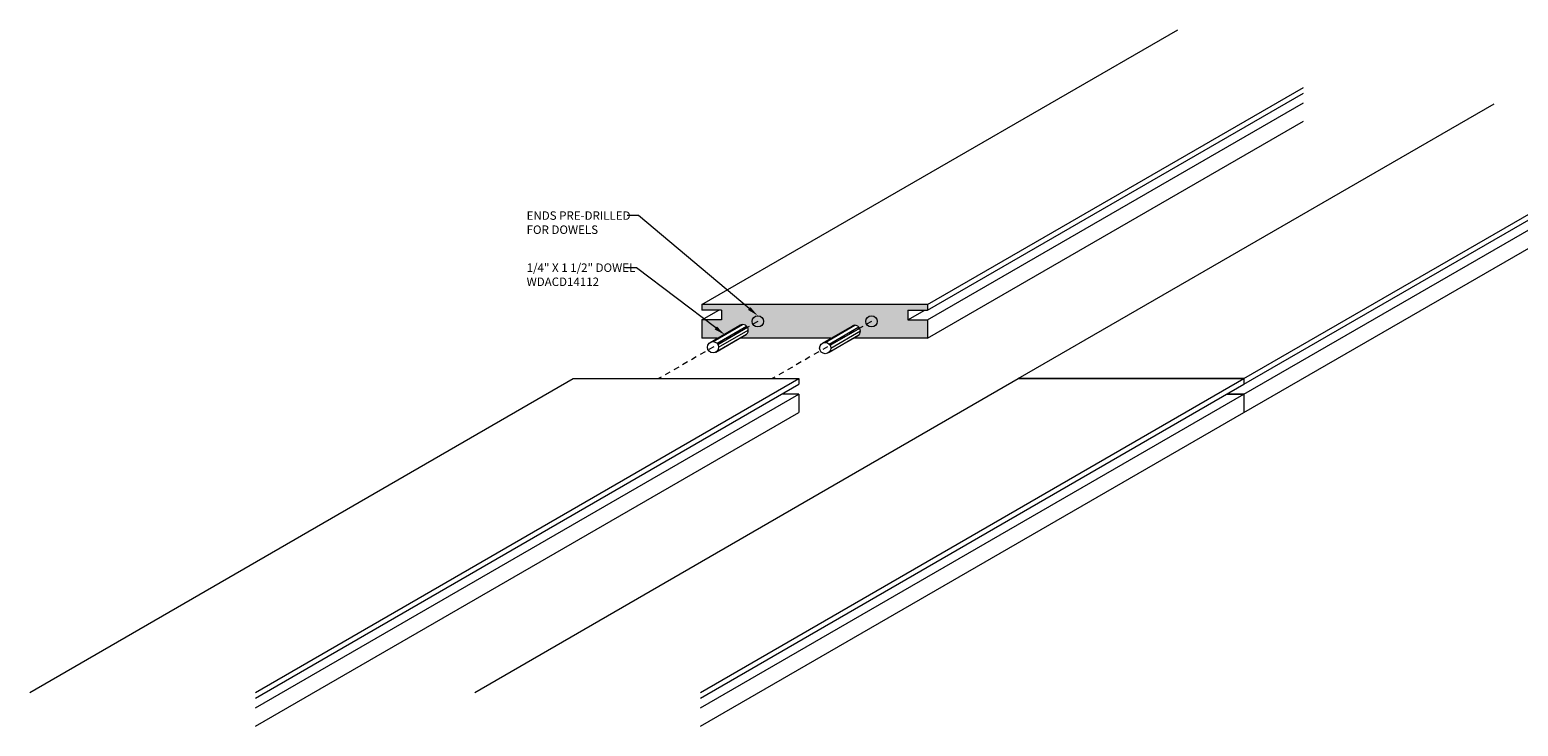
# Model space of a CAD drawing. Units: inches. Extents: x 208 to 685, y 0 to 233.
# Drawn here: x 425 to 458, y 20 to 35 of the extents above; entities that cross this region are included whole.
import ezdxf
from ezdxf import colors
from ezdxf.entities.mleader import LeaderData, LeaderLine
from ezdxf.math import Vec2, Vec3

# ---------------------------------------------------------------- set-up
doc = ezdxf.new("R2010")
doc.units = ezdxf.units.IN
doc.header["$MEASUREMENT"] = 0
doc.linetypes.add('HIDDEN2', pattern=[0.1875, 0.125, -0.0625])
for name, color, linetype, lineweight in [('ARCH-DIM', 7, 'Continuous', 0), ('ARCH-HARDWARE', 30, 'Continuous', 0), ('ARCH-HATCH', 253, 'Continuous', 0), ('ARCH-HIDDEN', 6, 'HIDDEN2', 9), ('ARCH-PANEL', 33, 'Continuous', 13)]:
    doc.layers.add(name, color=color, linetype=linetype, lineweight=lineweight)
doc.styles.add('ARCH.Text.Dim.Anno', font='ARIALN.TTF', dxfattribs={"height": 0.09375})

msp = doc.modelspace()

# ---------------------------------------------------------------- hatches: boundary and pattern name
at = {"layer": 'ARCH-HATCH', "transparency": 33554470}
h = msp.add_hatch(color=256, dxfattribs=at)
h.dxf.hatch_style = 1
h.paths.add_polyline_path([(443.3365, 28.85657, -0.76732523), (443.10325, 28.79407), (442.95035, 28.7058, -0.40720016), (442.90719, 28.53658), (442.81192, 28.48157), (444.4516, 28.48157), (444.4516, 28.88777), (444.0141, 28.88777), (444.0141, 29.10657), (444.4516, 29.10657), (444.4516, 29.23157), (439.4516, 29.23157), (439.4516, 29.10657), (439.8891, 29.10657), (439.8891, 28.88777), (439.4516, 28.88777), (439.4516, 28.48157), (439.79217, 28.48157), (440.29129, 28.76974, -0.4156493), (440.46257, 28.72429), (440.58344, 28.79407, -0.13165134), (440.5667, 28.85657, -1), (440.8167, 28.85657, -0.7673288), (440.58344, 28.79407), (440.46257, 28.72429, -0.40718169), (440.4194, 28.55507), (440.2921, 28.48157), (442.31199, 28.48157), (442.77908, 28.75124, -0.41563072), (442.95035, 28.7058), (443.10325, 28.79407, -0.13165362), (443.0865, 28.85657, -1)])
at = {"layer": 'ARCH-HATCH', "transparency": 33554534}
h = msp.add_hatch(color=256, dxfattribs=at)
h.dxf.hatch_style = 1
h.paths.add_polyline_path([(440.5667, 28.85657, 1), (440.8167, 28.85657, 1)])
h.paths.add_polyline_path([(443.0865, 28.85657, 1), (443.3365, 28.85657, 1)])

# ---------------------------------------------------------------- linework, layer by layer
at = {"layer": 'ARCH-HARDWARE'}
for p, q in [((439.63552, 28.39113), (440.29234, 28.77035)), ((439.69866, 28.40825), (440.35431, 28.78679)), ((439.78705, 28.37164), (440.4427, 28.75018)), ((439.80692, 28.34575), (440.46257, 28.72429)), ((442.12331, 28.37264), (442.78013, 28.75185)), ((442.18645, 28.38976), (442.8421, 28.7683)), ((442.27484, 28.35314), (442.93049, 28.73168)), ((442.29471, 28.32726), (442.95036, 28.7058)), ((439.75854, 28.17353), (440.4194, 28.55507)), ((439.78705, 28.19486), (440.4427, 28.5734)), ((439.82366, 28.28325), (440.47931, 28.66179)), ((442.24633, 28.15503), (442.90719, 28.53658)), ((442.27484, 28.17637), (442.93049, 28.55491)), ((442.31145, 28.26476), (442.9671, 28.6433))]:
    msp.add_line(p, q, dxfattribs=at)
for centre in [(439.69866, 28.28325), (442.18645, 28.26476)]:
    msp.add_circle(centre, 0.125, dxfattribs=at)
for centre in [(440.35431, 28.66179), (442.8421, 28.6433)]:
    msp.add_arc(centre, 0.125, 298.622858, 120.278872, dxfattribs=at)
at = {"layer": 'ARCH-HIDDEN'}
for p, q in [((440.6917, 28.85657), (438.49198, 27.58658)), ((443.2115, 28.85657), (441.01182, 27.58658))]:
    msp.add_line(p, q, dxfattribs=at)
at = {"layer": 'ARCH-PANEL'}
for p, q in [((439.4516, 29.23157), (449.99728, 35.32013)), ((444.4516, 29.23157), (452.78326, 34.04186)), ((444.4516, 29.10657), (452.78326, 33.91686)), ((444.4516, 28.88777), (452.78326, 33.69806)), ((446.46467, 27.58658), (457.01035, 33.67513)), ((444.4516, 28.48157), (452.78326, 33.29186)), ((451.46467, 27.58658), (459.79633, 32.39686)), ((451.46467, 27.46158), (459.79633, 32.27186)), ((451.46467, 27.24278), (459.79633, 32.05306)), ((451.46467, 26.83658), (459.79633, 31.64686)), ((444.4516, 29.23157), (439.4516, 29.23157)), ((439.4516, 29.23157), (439.4516, 29.10657)), ((439.8891, 29.10657), (439.4516, 29.10657)), ((439.4516, 28.88777), (439.83057, 29.10657)), ((439.8891, 29.10657), (439.8891, 28.88777)), ((444.0141, 29.10657), (444.0141, 28.88777)), ((444.0141, 29.10657), (444.4516, 29.10657)), ((444.015, 28.88777), (444.39397, 29.10657)), ((444.4516, 29.23157), (444.4516, 29.10657)), ((439.8891, 28.88777), (439.4516, 28.88777)), ((439.4516, 28.88777), (439.4516, 28.48157)), ((444.015, 28.88777), (444.4516, 28.88777)), ((444.4516, 28.88777), (444.4516, 28.48157)), ((439.79217, 28.48157), (439.4516, 28.48157)), ((442.31199, 28.48157), (440.2921, 28.48157)), ((444.4516, 28.48157), (442.81192, 28.48157)), ((424.55548, 20.6313), (436.60238, 27.58658)), ((429.55548, 20.6313), (441.60238, 27.58658)), ((429.55548, 20.5063), (441.60238, 27.46158)), ((434.41777, 20.6313), (446.46467, 27.58658)), ((436.60238, 27.58658), (441.60238, 27.58658)), ((439.41777, 20.6313), (451.46467, 27.58658)), ((439.41777, 20.5063), (451.46467, 27.46158)), ((441.60238, 27.58658), (441.60238, 27.46158)), ((446.46467, 27.58658), (451.46467, 27.58658)), ((451.46467, 27.58658), (446.46467, 27.58658)), ((451.46467, 27.58658), (451.46467, 27.46158)), ((451.46467, 27.58658), (451.46467, 27.46158)), ((429.55548, 20.2875), (441.60238, 27.24278)), ((439.41777, 20.2875), (451.46467, 27.24278)), ((441.60238, 27.24278), (441.22341, 27.24278)), ((441.60238, 27.24278), (441.60238, 26.83658)), ((451.08569, 27.24278), (451.46467, 27.24278)), ((451.46467, 27.24278), (451.08569, 27.24278)), ((451.46467, 27.24278), (451.46467, 26.83658)), ((451.46467, 27.24278), (451.46467, 26.83658)), ((429.55548, 19.8813), (441.60238, 26.83658)), ((439.41777, 19.8813), (451.46467, 26.83658))]:
    msp.add_line(p, q, dxfattribs=at)
for centre in [(440.6917, 28.85657), (443.2115, 28.85657)]:
    msp.add_circle(centre, 0.125, dxfattribs=at)

# ---------------------------------------------------------------- leaders
at = {"layer": 'ARCH-DIM'}
ml = msp.add_multileader_mtext('Standard', dxfattribs=at)
ml.set_content('ENDS PRE-DRILLED\\PFOR DOWELS', color=256, style='ARCH.Text.Dim.Anno')
ml.set_leader_properties(color=256, linetype='ByLayer', lineweight=-1)
ml.build(insert=Vec2(0, 0))
ml.multileader.update_dxf_attribs({"dogleg_length": 0.125, "arrow_head_size": 0.25, "scale": 2})
ctx = ml.context
ctx.base_point, ctx.scale, ctx.char_height, ctx.arrow_head_size, ctx.landing_gap_size, ctx.plane_origin = Vec3(435.38756, 31.19926), 2, 0.1875, 0.25, 0.18, Vec3(440.6917, 28.98157)
notes = []
notes.append((ctx, [(0, (1, 1, 0), (438.04497, 31.19926), (-1, 0), 0.25, [(0, [(440.6917, 28.98157)], 0, [])])]))
ctx.mtext.insert, ctx.mtext.flow_direction = Vec3(435.56756, 31.29461), 5
ml = msp.add_multileader_mtext('Standard', dxfattribs=at)
ml.set_content('\\A1;{\\H1x;1/4}" X 1 {\\H1x;1/2}" DOWEL\\PWDACD14112 ', color=256, style='ARCH.Text.Dim.Anno')
ml.set_leader_properties(color=256, linetype='ByLayer', lineweight=-1)
ml.build(insert=Vec2(0, 0))
ml.multileader.update_dxf_attribs({"dogleg_length": 0.125, "arrow_head_size": 0.25, "scale": 2})
ctx = ml.context
ctx.base_point, ctx.scale, ctx.char_height, ctx.arrow_head_size, ctx.landing_gap_size, ctx.plane_origin = Vec3(435.38756, 30.04432), 2, 0.1875, 0.25, 0.18, Vec3(440.6917, 27.82663)
notes.append((ctx, [(0, (1, 1, 0), (438.00545, 30.04432), (-1, 0), 0.25, [(0, [(439.95949, 28.55884)], 0, [])])]))
ctx.mtext.insert, ctx.mtext.flow_direction = Vec3(435.56756, 30.13967), 5
for ctx, leaders in notes:
    for number, flags, end, landing, length, lines in leaders:
        leader = LeaderData()
        leader.index, (leader.has_last_leader_line, leader.has_dogleg_vector, leader.attachment_direction) = number, flags
        leader.last_leader_point, leader.dogleg_vector, leader.dogleg_length = Vec3(end), Vec3(landing), length
        for number, points, colour, breaks in lines:
            line = LeaderLine()
            line.index, line.vertices, line.color, line.breaks = number, Vec3.list(points), colors.encode_raw_color(colour), breaks
            leader.lines.append(line)
        ctx.leaders.append(leader)

doc.saveas('drawing.dxf')
